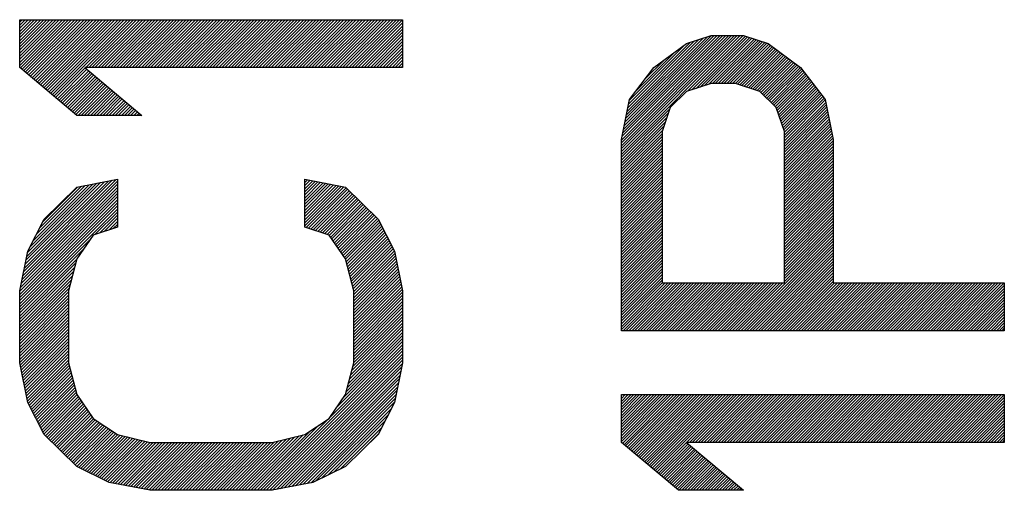
# Model space of a CAD drawing. Units: millimetres. Extents: x -89 to 37, y -25 to 49.
# Drawn here: x -68 to -59, y -15 to -11 of the extents above; entities that cross this region are included whole.
import ezdxf

# ---------------------------------------------------------------- set-up
doc = ezdxf.new("R2010")
doc.units = ezdxf.units.MM
doc.header["$LTSCALE"] = 16.335
doc.layers.get('0').update_dxf_attribs({"linetype": 'CONTINUOUS'})

msp = doc.modelspace()

# ---------------------------------------------------------------- linework, layer by layer
at = {"color": 7, "linetype": 'CONTINUOUS'}
for p, q in [((-67.896, -11.3354), (-67.896, -10.8979)), ((-67.896, -10.8979), (-64.396, -10.8979)), ((-67.896, -10.9203), (-67.8737, -10.8979)), ((-67.896, -10.9486), (-67.8454, -10.8979)), ((-67.896, -10.9769), (-67.8171, -10.8979)), ((-67.896, -11.0051), (-67.7888, -10.8979)), ((-67.896, -11.0334), (-67.7605, -10.8979)), ((-67.896, -11.0617), (-67.7322, -10.8979)), ((-67.896, -11.09), (-67.704, -10.8979)), ((-67.896, -11.1183), (-67.6757, -10.8979)), ((-67.896, -11.1466), (-67.6474, -10.8979)), ((-67.896, -11.1748), (-67.6191, -10.8979)), ((-67.896, -11.2031), (-67.5908, -10.8979)), ((-67.896, -11.2314), (-67.5625, -10.8979)), ((-67.896, -11.2597), (-67.5343, -10.8979)), ((-67.896, -11.288), (-67.506, -10.8979)), ((-67.896, -11.3163), (-67.4777, -10.8979)), ((-67.8911, -11.3396), (-67.4494, -10.8979)), ((-67.8757, -11.3525), (-67.4211, -10.8979)), ((-67.8603, -11.3654), (-67.3928, -10.8979)), ((-67.8449, -11.3783), (-67.3646, -10.8979)), ((-67.8296, -11.3912), (-67.3363, -10.8979)), ((-67.8142, -11.4041), (-67.308, -10.8979)), ((-67.7988, -11.417), (-67.2797, -10.8979)), ((-67.7834, -11.4299), (-67.2514, -10.8979)), ((-67.7681, -11.4428), (-67.2231, -10.8979)), ((-67.7527, -11.4557), (-67.1948, -10.8979)), ((-67.7373, -11.4686), (-67.1666, -10.8979)), ((-67.7219, -11.4816), (-67.1383, -10.8979)), ((-67.7065, -11.4945), (-67.11, -10.8979)), ((-67.6912, -11.5074), (-67.0817, -10.8979)), ((-67.6758, -11.5203), (-67.0534, -10.8979)), ((-67.6604, -11.5332), (-67.0251, -10.8979)), ((-67.645, -11.5461), (-66.9969, -10.8979)), ((-67.6297, -11.559), (-66.9686, -10.8979)), ((-67.6143, -11.5719), (-66.9403, -10.8979)), ((-67.5989, -11.5848), (-66.912, -10.8979)), ((-67.5835, -11.5977), (-66.8837, -10.8979)), ((-67.2929, -11.3354), (-66.8554, -10.8979)), ((-67.2647, -11.3354), (-66.8272, -10.8979)), ((-67.2364, -11.3354), (-66.7989, -10.8979)), ((-67.2081, -11.3354), (-66.7706, -10.8979)), ((-67.1798, -11.3354), (-66.7423, -10.8979)), ((-67.1515, -11.3354), (-66.714, -10.8979)), ((-67.1232, -11.3354), (-66.6857, -10.8979)), ((-67.0949, -11.3354), (-66.6574, -10.8979)), ((-67.0667, -11.3354), (-66.6292, -10.8979)), ((-67.0384, -11.3354), (-66.6009, -10.8979)), ((-67.0101, -11.3354), (-66.5726, -10.8979)), ((-66.9818, -11.3354), (-66.5443, -10.8979)), ((-66.9535, -11.3354), (-66.516, -10.8979)), ((-66.9252, -11.3354), (-66.4877, -10.8979)), ((-66.897, -11.3354), (-66.4595, -10.8979)), ((-66.8687, -11.3354), (-66.4312, -10.8979)), ((-66.8404, -11.3354), (-66.4029, -10.8979)), ((-66.8121, -11.3354), (-66.3746, -10.8979)), ((-66.7838, -11.3354), (-66.3463, -10.8979)), ((-66.7555, -11.3354), (-66.318, -10.8979)), ((-66.7273, -11.3354), (-66.2898, -10.8979)), ((-66.699, -11.3354), (-66.2615, -10.8979)), ((-66.6707, -11.3354), (-66.2332, -10.8979)), ((-66.6424, -11.3354), (-66.2049, -10.8979)), ((-66.6141, -11.3354), (-66.1766, -10.8979)), ((-66.5858, -11.3354), (-66.1483, -10.8979)), ((-66.5575, -11.3354), (-66.12, -10.8979)), ((-66.5293, -11.3354), (-66.0918, -10.8979)), ((-66.501, -11.3354), (-66.0635, -10.8979)), ((-66.4727, -11.3354), (-66.0352, -10.8979)), ((-66.4444, -11.3354), (-66.0069, -10.8979)), ((-66.4161, -11.3354), (-65.9786, -10.8979)), ((-66.3878, -11.3354), (-65.9503, -10.8979)), ((-66.3596, -11.3354), (-65.9221, -10.8979)), ((-66.3313, -11.3354), (-65.8938, -10.8979)), ((-66.303, -11.3354), (-65.8655, -10.8979)), ((-66.2747, -11.3354), (-65.8372, -10.8979)), ((-66.2464, -11.3354), (-65.8089, -10.8979)), ((-66.2181, -11.3354), (-65.7806, -10.8979)), ((-66.1899, -11.3354), (-65.7524, -10.8979)), ((-66.1616, -11.3354), (-65.7241, -10.8979)), ((-66.1333, -11.3354), (-65.6958, -10.8979)), ((-66.105, -11.3354), (-65.6675, -10.8979)), ((-66.0767, -11.3354), (-65.6392, -10.8979)), ((-66.0484, -11.3354), (-65.6109, -10.8979)), ((-66.0201, -11.3354), (-65.5826, -10.8979)), ((-65.9919, -11.3354), (-65.5544, -10.8979)), ((-65.9636, -11.3354), (-65.5261, -10.8979)), ((-65.9353, -11.3354), (-65.4978, -10.8979)), ((-65.907, -11.3354), (-65.4695, -10.8979)), ((-65.8787, -11.3354), (-65.4412, -10.8979)), ((-65.8504, -11.3354), (-65.4129, -10.8979)), ((-65.8222, -11.3354), (-65.3847, -10.8979)), ((-65.7939, -11.3354), (-65.3564, -10.8979)), ((-65.7656, -11.3354), (-65.3281, -10.8979)), ((-65.7373, -11.3354), (-65.2998, -10.8979)), ((-65.709, -11.3354), (-65.2715, -10.8979)), ((-65.6807, -11.3354), (-65.2432, -10.8979)), ((-65.6524, -11.3354), (-65.2149, -10.8979)), ((-65.6242, -11.3354), (-65.1867, -10.8979)), ((-65.5959, -11.3354), (-65.1584, -10.8979)), ((-65.5676, -11.3354), (-65.1301, -10.8979)), ((-65.5393, -11.3354), (-65.1018, -10.8979)), ((-65.511, -11.3354), (-65.0735, -10.8979)), ((-65.4827, -11.3354), (-65.0452, -10.8979)), ((-65.4545, -11.3354), (-65.017, -10.8979)), ((-65.4262, -11.3354), (-64.9887, -10.8979)), ((-65.3979, -11.3354), (-64.9604, -10.8979)), ((-65.3696, -11.3354), (-64.9321, -10.8979)), ((-65.3413, -11.3354), (-64.9038, -10.8979)), ((-65.313, -11.3354), (-64.8755, -10.8979)), ((-65.2848, -11.3354), (-64.8473, -10.8979)), ((-65.2565, -11.3354), (-64.819, -10.8979)), ((-65.2282, -11.3354), (-64.7907, -10.8979)), ((-65.1999, -11.3354), (-64.7624, -10.8979)), ((-65.1716, -11.3354), (-64.7341, -10.8979)), ((-65.1433, -11.3354), (-64.7058, -10.8979)), ((-65.115, -11.3354), (-64.6775, -10.8979)), ((-65.0868, -11.3354), (-64.6493, -10.8979)), ((-65.0585, -11.3354), (-64.621, -10.8979)), ((-65.0302, -11.3354), (-64.5927, -10.8979)), ((-65.0019, -11.3354), (-64.5644, -10.8979)), ((-64.9736, -11.3354), (-64.5361, -10.8979)), ((-64.9453, -11.3354), (-64.5078, -10.8979)), ((-64.9171, -11.3354), (-64.4796, -10.8979)), ((-64.8888, -11.3354), (-64.4513, -10.8979)), ((-64.8605, -11.3354), (-64.423, -10.8979)), ((-64.8322, -11.3354), (-64.396, -10.8993)), ((-64.8039, -11.3354), (-64.396, -10.9275)), ((-64.7756, -11.3354), (-64.396, -10.9558)), ((-64.396, -10.8979), (-64.396, -11.3354)), ((-64.7474, -11.3354), (-64.396, -10.9841)), ((-64.7191, -11.3354), (-64.396, -11.0124)), ((-64.6908, -11.3354), (-64.396, -11.0407)), ((-64.6625, -11.3354), (-64.396, -11.069)), ((-62.396, -11.9981), (-61.4417, -11.0437)), ((-62.396, -12.0243), (-61.4155, -11.0437)), ((-62.396, -12.0506), (-61.3892, -11.0437)), ((-62.396, -12.0768), (-61.363, -11.0437)), ((-62.396, -12.1031), (-61.3367, -11.0437)), ((-62.396, -12.1293), (-61.3105, -11.0437)), ((-62.3909, -11.9667), (-61.468, -11.0437)), ((-62.3842, -11.9337), (-61.4942, -11.0437)), ((-62.3775, -11.9007), (-61.5205, -11.0437)), ((-62.3707, -11.8677), (-61.5467, -11.0437)), ((-62.364, -11.8348), (-61.573, -11.0437)), ((-62.3573, -11.8018), (-61.6101, -11.0546)), ((-62.3505, -11.7688), (-61.649, -11.0673)), ((-61.7919, -11.5514), (-61.2842, -11.0437)), ((-61.7529, -11.5387), (-61.2632, -11.0489)), ((-61.714, -11.526), (-61.2434, -11.0554)), ((-61.675, -11.5133), (-61.2236, -11.0618)), ((-61.636, -11.5005), (-61.2038, -11.0683)), ((-64.6342, -11.3354), (-64.396, -11.0972)), ((-64.6059, -11.3354), (-64.396, -11.1255)), ((-64.5776, -11.3354), (-64.396, -11.1538)), ((-62.3438, -11.7358), (-61.688, -11.08)), ((-62.337, -11.7028), (-61.727, -11.0927)), ((-62.3303, -11.6698), (-61.766, -11.1055)), ((-62.3236, -11.6368), (-61.812, -11.1253)), ((-61.597, -11.4878), (-61.184, -11.0748)), ((-61.5642, -11.4812), (-61.1642, -11.0812)), ((-61.538, -11.4812), (-61.1444, -11.0877)), ((-61.5117, -11.4812), (-61.1246, -11.0941)), ((-61.4855, -11.4812), (-61.1048, -11.1006)), ((-61.4592, -11.4812), (-61.085, -11.1071)), ((-61.433, -11.4812), (-61.0652, -11.1135)), ((-61.4067, -11.4812), (-61.0478, -11.1224)), ((-61.3805, -11.4812), (-61.0327, -11.1335)), ((-61.3542, -11.4812), (-61.0176, -11.1446)), ((-61.3342, -11.4875), (-61.0024, -11.1557)), ((-64.5494, -11.3354), (-64.396, -11.1821)), ((-64.5211, -11.3354), (-64.396, -11.2104)), ((-64.4928, -11.3354), (-64.396, -11.2387)), ((-62.261, -11.548), (-61.9109, -11.1979)), ((-61.3144, -11.494), (-60.9873, -11.1668)), ((-61.2947, -11.5005), (-60.9722, -11.178)), ((-61.2749, -11.5069), (-60.957, -11.1891)), ((-61.2551, -11.5134), (-60.9419, -11.2002)), ((-61.2353, -11.5198), (-60.9268, -11.2113)), ((-61.2155, -11.5263), (-60.9116, -11.2224)), ((-61.1957, -11.5328), (-60.8965, -11.2335)), ((-61.1759, -11.5392), (-60.8813, -11.2446)), ((-67.3748, -11.7729), (-67.896, -11.3354)), ((-67.5681, -11.6106), (-67.2963, -11.3388)), ((-67.3003, -11.3354), (-66.779, -11.7729)), ((-64.396, -11.3354), (-67.3003, -11.3354)), ((-64.4645, -11.3354), (-64.396, -11.2669)), ((-64.4362, -11.3354), (-64.396, -11.2952)), ((-64.4079, -11.3354), (-64.396, -11.3235)), ((-62.1751, -11.4358), (-62.0097, -11.2704)), ((-61.1561, -11.5457), (-60.8662, -11.2558)), ((-61.1363, -11.5521), (-60.8511, -11.2669)), ((-61.121, -11.5631), (-60.8359, -11.278)), ((-61.1077, -11.576), (-60.8208, -11.2891)), ((-61.0945, -11.589), (-60.8057, -11.3002)), ((-61.0812, -11.602), (-60.7905, -11.3113)), ((-61.0679, -11.615), (-60.7754, -11.3225)), ((-61.0547, -11.628), (-60.7603, -11.3336)), ((-67.5528, -11.6235), (-67.2809, -11.3517)), ((-67.5374, -11.6364), (-67.2655, -11.3646)), ((-67.522, -11.6493), (-67.2502, -11.3775)), ((-67.5066, -11.6622), (-67.2348, -11.3904)), ((-67.4913, -11.6752), (-67.2194, -11.4033)), ((-67.4759, -11.6881), (-67.204, -11.4162)), ((-67.4605, -11.701), (-67.1887, -11.4291)), ((-61.0414, -11.641), (-60.7482, -11.3478)), ((-61.0282, -11.654), (-60.7369, -11.3627)), ((-61.0149, -11.667), (-60.7255, -11.3775)), ((-61.0016, -11.6799), (-60.7141, -11.3924)), ((-60.9884, -11.6929), (-60.7027, -11.4073)), ((-60.9781, -11.7089), (-60.6913, -11.4221)), ((-67.4451, -11.7139), (-67.1733, -11.442)), ((-67.4297, -11.7268), (-67.1579, -11.4549)), ((-67.4144, -11.7397), (-67.1425, -11.4678)), ((-67.399, -11.7526), (-67.1271, -11.4807)), ((-67.3836, -11.7655), (-67.1118, -11.4937)), ((-67.3627, -11.7729), (-67.0964, -11.5066)), ((-67.3345, -11.7729), (-67.081, -11.5195)), ((-60.9714, -11.7285), (-60.6799, -11.437)), ((-60.9648, -11.7481), (-60.6685, -11.4519)), ((-60.9581, -11.7677), (-60.6572, -11.4667)), ((-60.9514, -11.7873), (-60.6458, -11.4816)), ((-60.9448, -11.8069), (-60.6344, -11.4965)), ((-60.9381, -11.8264), (-60.623, -11.5113)), ((-67.3062, -11.7729), (-67.0656, -11.5324)), ((-67.2779, -11.7729), (-67.0503, -11.5453)), ((-67.2496, -11.7729), (-67.0349, -11.5582)), ((-67.2213, -11.7729), (-67.0195, -11.5711)), ((-67.193, -11.7729), (-67.0041, -11.584)), ((-67.1648, -11.7729), (-66.9887, -11.5969)), ((-67.1365, -11.7729), (-66.9734, -11.6098)), ((-60.9314, -11.846), (-60.6116, -11.5262)), ((-60.9248, -11.8656), (-60.6002, -11.5411)), ((-60.9181, -11.8852), (-60.5888, -11.5559)), ((-60.9114, -11.9048), (-60.5775, -11.5708)), ((-60.9067, -11.9263), (-60.5661, -11.5857)), ((-60.9067, -11.9525), (-60.5547, -11.6005)), ((-67.1082, -11.7729), (-66.958, -11.6227)), ((-67.0799, -11.7729), (-66.9426, -11.6356)), ((-67.0516, -11.7729), (-66.9272, -11.6485)), ((-67.0233, -11.7729), (-66.9118, -11.6614)), ((-66.995, -11.7729), (-66.8965, -11.6743)), ((-66.9668, -11.7729), (-66.8811, -11.6872)), ((-60.9067, -11.9788), (-60.5433, -11.6154)), ((-60.9067, -12.005), (-60.5334, -11.6317)), ((-60.9067, -12.0313), (-60.5289, -11.6535)), ((-60.9067, -12.0575), (-60.5245, -11.6753)), ((-60.9067, -12.0838), (-60.52, -11.6971)), ((-66.779, -11.7729), (-67.3748, -11.7729)), ((-66.9385, -11.7729), (-66.8657, -11.7002)), ((-66.9102, -11.7729), (-66.8503, -11.7131)), ((-66.8819, -11.7729), (-66.835, -11.726)), ((-66.8536, -11.7729), (-66.8196, -11.7389)), ((-66.8253, -11.7729), (-66.8042, -11.7518)), ((-66.7971, -11.7729), (-66.7888, -11.7647)), ((-62.396, -12.1556), (-61.9538, -11.7133)), ((-62.396, -12.1818), (-61.9673, -11.7531)), ((-60.9067, -12.11), (-60.5156, -11.7189)), ((-60.9067, -12.1363), (-60.5111, -11.7407)), ((-60.9067, -12.1625), (-60.5067, -11.7625)), ((-60.9067, -12.1888), (-60.5022, -11.7843)), ((-62.396, -12.2081), (-61.9809, -11.7929)), ((-62.396, -12.2343), (-61.9944, -11.8327)), ((-62.396, -12.2606), (-62.008, -11.8725)), ((-60.9067, -12.215), (-60.4978, -11.8061)), ((-60.9067, -12.2413), (-60.4933, -11.8279)), ((-60.9067, -12.2675), (-60.4889, -11.8497)), ((-60.9067, -12.2938), (-60.4844, -11.8715)), ((-62.396, -12.2868), (-62.0215, -11.9123)), ((-62.396, -12.3131), (-62.0237, -11.9407)), ((-62.396, -12.3393), (-62.0237, -11.967)), ((-60.9067, -12.32), (-60.48, -11.8933)), ((-60.9067, -12.3463), (-60.4755, -11.9151)), ((-60.9067, -12.3725), (-60.4711, -11.9369)), ((-60.9067, -12.3988), (-60.4666, -11.9587)), ((-62.396, -12.3656), (-62.0237, -11.9932)), ((-62.396, -12.3918), (-62.0237, -12.0195)), ((-62.396, -12.4181), (-62.0237, -12.0457)), ((-60.9067, -12.425), (-60.4621, -11.9805)), ((-60.9067, -12.4513), (-60.4599, -12.0045)), ((-60.9067, -12.4775), (-60.4599, -12.0307)), ((-60.9067, -12.5038), (-60.4599, -12.057)), ((-62.396, -12.4443), (-62.0237, -12.072)), ((-62.396, -12.4706), (-62.0237, -12.0982)), ((-62.396, -12.4968), (-62.0237, -12.1245)), ((-60.9067, -12.5301), (-60.4599, -12.0832)), ((-60.9067, -12.5563), (-60.4599, -12.1095)), ((-60.9067, -12.5826), (-60.4599, -12.1357)), ((-62.396, -12.5231), (-62.0237, -12.1507)), ((-62.396, -12.5493), (-62.0237, -12.177)), ((-62.396, -12.5756), (-62.0237, -12.2032)), ((-62.396, -12.6018), (-62.0237, -12.2295)), ((-60.9067, -12.6088), (-60.4599, -12.162)), ((-60.9067, -12.6351), (-60.4599, -12.1882)), ((-60.9067, -12.6613), (-60.4599, -12.2145)), ((-62.396, -12.6281), (-62.0237, -12.2558)), ((-62.396, -12.6543), (-62.0237, -12.282)), ((-62.396, -12.6806), (-62.0237, -12.3083)), ((-60.9067, -12.6876), (-60.4599, -12.2408)), ((-60.9067, -12.7138), (-60.4599, -12.267)), ((-60.9067, -12.7401), (-60.4599, -12.2933)), ((-60.9067, -12.7663), (-60.4599, -12.3195)), ((-67.8753, -13.2754), (-67.0024, -12.4026)), ((-67.868, -13.2399), (-67.0024, -12.3743)), ((-67.8608, -13.2043), (-67.0152, -12.3588)), ((-67.8535, -13.1688), (-67.0504, -12.3656)), ((-67.8462, -13.1332), (-67.0855, -12.3725)), ((-67.839, -13.0977), (-67.1207, -12.3794)), ((-67.8317, -13.0621), (-67.1559, -12.3863)), ((-67.8245, -13.0266), (-67.1911, -12.3932)), ((-67.8038, -12.9776), (-67.2262, -12.4001)), ((-67.7742, -12.9198), (-67.2614, -12.407)), ((-67.7447, -12.862), (-67.2966, -12.4139)), ((-67.3748, -12.4292), (-67.0024, -12.3562)), ((-67.0024, -12.3562), (-67.0024, -12.7937)), ((-65.2897, -12.3562), (-64.9173, -12.4292)), ((-65.2897, -12.7937), (-65.2897, -12.3562)), ((-65.2897, -12.3586), (-65.2877, -12.3566)), ((-65.2897, -12.3868), (-65.2641, -12.3613)), ((-65.2897, -12.4151), (-65.2404, -12.3659)), ((-65.2897, -12.4434), (-65.2168, -12.3705)), ((-65.2897, -12.4717), (-65.1931, -12.3752)), ((-65.2897, -12.5), (-65.1695, -12.3798)), ((-65.2897, -12.5283), (-65.1458, -12.3844)), ((-65.2897, -12.5565), (-65.1222, -12.3891)), ((-65.2897, -12.5848), (-65.0985, -12.3937)), ((-65.2897, -12.6131), (-65.0749, -12.3983)), ((-65.2897, -12.6414), (-65.0512, -12.4029)), ((-65.2897, -12.6697), (-65.0276, -12.4076)), ((-65.2897, -12.698), (-65.0039, -12.4122)), ((-65.2897, -12.7263), (-64.9803, -12.4168)), ((-62.396, -12.7068), (-62.0237, -12.3345)), ((-62.396, -12.7331), (-62.0237, -12.3608)), ((-62.396, -12.7593), (-62.0237, -12.387)), ((-62.396, -12.7856), (-62.0237, -12.4133)), ((-60.9067, -12.7926), (-60.4599, -12.3458)), ((-60.9067, -12.8188), (-60.4599, -12.372)), ((-60.9067, -12.8451), (-60.4599, -12.3983)), ((-67.896, -13.381), (-67.0024, -12.4874)), ((-67.8898, -13.3465), (-67.0024, -12.4591)), ((-67.8825, -13.3109), (-67.0024, -12.4308)), ((-67.7152, -12.8042), (-67.3317, -12.4207)), ((-67.6857, -12.7464), (-67.3669, -12.4276)), ((-67.6726, -12.7208), (-67.3748, -12.4292)), ((-65.2897, -12.7545), (-64.9566, -12.4215)), ((-65.2897, -12.7828), (-64.9329, -12.4261)), ((-65.2766, -12.798), (-64.9125, -12.4339)), ((-65.2553, -12.805), (-64.8982, -12.4479)), ((-65.2339, -12.8119), (-64.8839, -12.4619)), ((-65.2126, -12.8189), (-64.8696, -12.4759)), ((-65.1913, -12.8259), (-64.8553, -12.4899)), ((-65.17, -12.8328), (-64.841, -12.5039)), ((-64.9173, -12.4292), (-64.6194, -12.7208)), ((-62.396, -12.8119), (-62.0237, -12.4395)), ((-62.396, -12.8381), (-62.0237, -12.4658)), ((-62.396, -12.8644), (-62.0237, -12.492)), ((-60.9067, -12.8713), (-60.4599, -12.4245)), ((-60.9067, -12.8976), (-60.4599, -12.4508)), ((-60.9067, -12.9238), (-60.4599, -12.477)), ((-60.9067, -12.9501), (-60.4599, -12.5033)), ((-67.896, -13.4093), (-67.0024, -12.5157)), ((-67.896, -13.4376), (-67.0024, -12.544)), ((-67.896, -13.4659), (-67.0024, -12.5723)), ((-65.1486, -12.8398), (-64.8267, -12.5179)), ((-65.1273, -12.8467), (-64.8124, -12.5319)), ((-65.106, -12.8537), (-64.7981, -12.5459)), ((-65.0847, -12.8607), (-64.7839, -12.5599)), ((-65.0647, -12.869), (-64.7696, -12.5738)), ((-65.0532, -12.8858), (-64.7553, -12.5878)), ((-62.396, -12.8906), (-62.0237, -12.5183)), ((-62.396, -12.9169), (-62.0237, -12.5445)), ((-62.396, -12.9431), (-62.0237, -12.5708)), ((-62.396, -12.9694), (-62.0237, -12.597)), ((-60.9067, -12.9763), (-60.4599, -12.5295)), ((-60.9067, -13.0026), (-60.4599, -12.5558)), ((-60.9067, -13.0288), (-60.4599, -12.582)), ((-67.896, -13.4942), (-67.0024, -12.6005)), ((-67.896, -13.5224), (-67.0024, -12.6288)), ((-67.2053, -12.86), (-67.0024, -12.6571)), ((-67.1633, -12.8463), (-67.0024, -12.6854)), ((-65.0418, -12.9026), (-64.741, -12.6018)), ((-65.0303, -12.9195), (-64.7267, -12.6158)), ((-65.0189, -12.9363), (-64.7124, -12.6298)), ((-65.0074, -12.9531), (-64.6981, -12.6438)), ((-64.9959, -12.9699), (-64.6838, -12.6578)), ((-64.9845, -12.9868), (-64.6695, -12.6718)), ((-64.973, -13.0036), (-64.6552, -12.6858)), ((-62.396, -12.9956), (-62.0237, -12.6233)), ((-62.396, -13.0219), (-62.0237, -12.6495)), ((-62.396, -13.0481), (-62.0237, -12.6758)), ((-60.9067, -13.0551), (-60.4599, -12.6083)), ((-60.9067, -13.0813), (-60.4599, -12.6345)), ((-60.9067, -13.1076), (-60.4599, -12.6608)), ((-60.9067, -13.1338), (-60.4599, -12.687)), ((-67.8216, -13.0125), (-67.6726, -12.7208)), ((-67.1213, -12.8325), (-67.0024, -12.7137)), ((-67.0793, -12.8188), (-67.0024, -12.742)), ((-67.0373, -12.8051), (-67.0024, -12.7702)), ((-64.9616, -13.0204), (-64.6409, -12.6998)), ((-64.9501, -13.0372), (-64.6266, -12.7138)), ((-64.9387, -13.0541), (-64.6147, -12.7301)), ((-64.9272, -13.0709), (-64.6051, -12.7488)), ((-64.9165, -13.0885), (-64.5956, -12.7676)), ((-64.6194, -12.7208), (-64.4705, -13.0125)), ((-62.396, -13.0744), (-62.0237, -12.702)), ((-62.396, -13.1006), (-62.0237, -12.7283)), ((-62.396, -13.1269), (-62.0237, -12.7545)), ((-60.9067, -13.1601), (-60.4599, -12.7133)), ((-60.9067, -13.1863), (-60.4599, -12.7395)), ((-60.9067, -13.2126), (-60.4599, -12.7658)), ((-67.2258, -12.8667), (-67.3748, -13.0854)), ((-67.0024, -12.7937), (-67.2258, -12.8667)), ((-65.0663, -12.8667), (-65.2897, -12.7937)), ((-64.9173, -13.0854), (-65.0663, -12.8667)), ((-64.9108, -13.111), (-64.586, -12.7863)), ((-64.905, -13.1336), (-64.5765, -12.805)), ((-64.8993, -13.1561), (-64.5669, -12.8237)), ((-64.8935, -13.1786), (-64.5573, -12.8425)), ((-64.8878, -13.2012), (-64.5478, -12.8612)), ((-62.396, -13.1531), (-62.0237, -12.7808)), ((-62.396, -13.1794), (-62.0237, -12.807)), ((-62.396, -13.2056), (-62.0237, -12.8333)), ((-62.396, -13.2319), (-62.0237, -12.8595)), ((-60.9067, -13.2388), (-60.4599, -12.792)), ((-60.9067, -13.2651), (-60.4599, -12.8183)), ((-60.9067, -13.2913), (-60.4599, -12.8445)), ((-67.896, -13.5507), (-67.2554, -12.9101)), ((-64.882, -13.2237), (-64.5382, -12.8799)), ((-64.8763, -13.2462), (-64.5287, -12.8986)), ((-64.8705, -13.2688), (-64.5191, -12.9174)), ((-64.8648, -13.2913), (-64.5095, -12.9361)), ((-64.859, -13.3138), (-64.5, -12.9548)), ((-62.396, -13.2581), (-62.0237, -12.8858)), ((-62.396, -13.2844), (-62.0237, -12.912)), ((-62.396, -13.3106), (-62.0237, -12.9383)), ((-61.3308, -13.7417), (-60.4599, -12.8708)), ((-61.3045, -13.7417), (-60.4599, -12.897)), ((-61.2783, -13.7417), (-60.4599, -12.9233)), ((-61.252, -13.7417), (-60.4599, -12.9495)), ((-67.896, -13.579), (-67.3157, -12.9987)), ((-67.896, -13.3771), (-67.8216, -13.0125)), ((-64.8532, -13.3364), (-64.4904, -12.9735)), ((-64.8475, -13.3589), (-64.4809, -12.9922)), ((-64.8429, -13.3825), (-64.4713, -13.011)), ((-64.8429, -13.4108), (-64.4661, -13.0341)), ((-64.4705, -13.0125), (-64.396, -13.3771)), ((-62.396, -13.3369), (-62.0237, -12.9645)), ((-62.396, -13.3631), (-62.0237, -12.9908)), ((-62.396, -13.3894), (-62.0237, -13.017)), ((-62.396, -13.4156), (-62.0237, -13.0433)), ((-61.2257, -13.7417), (-60.4599, -12.9758)), ((-61.1995, -13.7417), (-60.4599, -13.002)), ((-61.1732, -13.7417), (-60.4599, -13.0283)), ((-67.896, -13.6073), (-67.375, -13.0862)), ((-67.896, -13.6356), (-67.3847, -13.1242)), ((-67.3748, -13.0854), (-67.4492, -13.3771)), ((-64.8429, -13.3771), (-64.9173, -13.0854)), ((-64.8429, -13.4391), (-64.4613, -13.0576)), ((-64.8429, -13.4674), (-64.4565, -13.081)), ((-64.8429, -13.4957), (-64.4517, -13.1045)), ((-64.8429, -13.524), (-64.4469, -13.128)), ((-62.396, -13.4419), (-62.0237, -13.0695)), ((-62.396, -13.4681), (-62.0237, -13.0958)), ((-62.396, -13.4944), (-62.0237, -13.122)), ((-61.147, -13.7417), (-60.4599, -13.0545)), ((-61.1207, -13.7417), (-60.4599, -13.0808)), ((-61.0945, -13.7417), (-60.4599, -13.107)), ((-61.0682, -13.7417), (-60.4599, -13.1333)), ((-67.896, -13.6639), (-67.3944, -13.1622)), ((-67.896, -13.6921), (-67.4041, -13.2002)), ((-64.8429, -13.5522), (-64.4421, -13.1515)), ((-64.8429, -13.5805), (-64.4373, -13.175)), ((-64.8429, -13.6088), (-64.4325, -13.1985)), ((-64.8429, -13.6371), (-64.4277, -13.222)), ((-62.396, -13.5206), (-62.0237, -13.1483)), ((-62.396, -13.5469), (-62.0237, -13.1745)), ((-62.396, -13.5731), (-62.0237, -13.2008)), ((-62.396, -13.5994), (-62.0237, -13.2271)), ((-61.042, -13.7417), (-60.4599, -13.1595)), ((-61.0157, -13.7417), (-60.4599, -13.1858)), ((-60.9895, -13.7417), (-60.4599, -13.2121)), ((-67.896, -13.7204), (-67.4138, -13.2382)), ((-67.896, -13.7487), (-67.4235, -13.2761)), ((-67.896, -13.777), (-67.4332, -13.3141)), ((-64.8429, -13.6654), (-64.4229, -13.2455)), ((-64.8429, -13.6937), (-64.4181, -13.2689)), ((-64.8429, -13.7219), (-64.4133, -13.2924)), ((-64.8429, -13.7502), (-64.4085, -13.3159)), ((-62.396, -13.6256), (-62.0237, -13.2533)), ((-62.396, -13.6519), (-62.0237, -13.2796)), ((-62.396, -13.6781), (-62.0221, -13.3042)), ((-62.396, -13.7044), (-61.9958, -13.3042)), ((-62.396, -13.7306), (-61.9696, -13.3042)), ((-62.3808, -13.7417), (-61.9433, -13.3042)), ((-62.3546, -13.7417), (-61.9171, -13.3042)), ((-62.3283, -13.7417), (-61.8908, -13.3042)), ((-62.3021, -13.7417), (-61.8646, -13.3042)), ((-62.2758, -13.7417), (-61.8383, -13.3042)), ((-62.2496, -13.7417), (-61.8121, -13.3042)), ((-62.2233, -13.7417), (-61.7858, -13.3042)), ((-62.197, -13.7417), (-61.7595, -13.3042)), ((-62.1708, -13.7417), (-61.7333, -13.3042)), ((-62.1445, -13.7417), (-61.707, -13.3042)), ((-62.1183, -13.7417), (-61.6808, -13.3042)), ((-62.092, -13.7417), (-61.6545, -13.3042)), ((-62.0658, -13.7417), (-61.6283, -13.3042)), ((-62.0395, -13.7417), (-61.602, -13.3042)), ((-62.0133, -13.7417), (-61.5758, -13.3042)), ((-61.987, -13.7417), (-61.5495, -13.3042)), ((-61.9608, -13.7417), (-61.5233, -13.3042)), ((-61.9345, -13.7417), (-61.497, -13.3042)), ((-61.9083, -13.7417), (-61.4708, -13.3042)), ((-61.882, -13.7417), (-61.4445, -13.3042)), ((-61.8558, -13.7417), (-61.4183, -13.3042)), ((-61.8295, -13.7417), (-61.392, -13.3042)), ((-61.8033, -13.7417), (-61.3658, -13.3042)), ((-61.777, -13.7417), (-61.3395, -13.3042)), ((-61.7508, -13.7417), (-61.3133, -13.3042)), ((-61.7245, -13.7417), (-61.287, -13.3042)), ((-61.6983, -13.7417), (-61.2608, -13.3042)), ((-61.672, -13.7417), (-61.2345, -13.3042)), ((-61.6458, -13.7417), (-61.2083, -13.3042)), ((-61.6195, -13.7417), (-61.182, -13.3042)), ((-61.5933, -13.7417), (-61.1558, -13.3042)), ((-61.567, -13.7417), (-61.1295, -13.3042)), ((-61.5408, -13.7417), (-61.1033, -13.3042)), ((-61.5145, -13.7417), (-61.077, -13.3042)), ((-61.4883, -13.7417), (-61.0508, -13.3042)), ((-61.462, -13.7417), (-61.0245, -13.3042)), ((-61.4358, -13.7417), (-60.9983, -13.3042)), ((-61.4095, -13.7417), (-60.972, -13.3042)), ((-61.3833, -13.7417), (-60.9458, -13.3042)), ((-61.357, -13.7417), (-60.9195, -13.3042)), ((-60.9632, -13.7417), (-60.4599, -13.2383)), ((-60.937, -13.7417), (-60.4599, -13.2646)), ((-60.9107, -13.7417), (-60.4599, -13.2908)), ((-60.8845, -13.7417), (-60.447, -13.3042)), ((-60.8582, -13.7417), (-60.4207, -13.3042)), ((-60.832, -13.7417), (-60.3945, -13.3042)), ((-60.8057, -13.7417), (-60.3682, -13.3042)), ((-60.7795, -13.7417), (-60.342, -13.3042)), ((-60.7532, -13.7417), (-60.3157, -13.3042)), ((-60.727, -13.7417), (-60.2895, -13.3042)), ((-60.7007, -13.7417), (-60.2632, -13.3042)), ((-60.6745, -13.7417), (-60.237, -13.3042)), ((-60.6482, -13.7417), (-60.2107, -13.3042)), ((-60.622, -13.7417), (-60.1845, -13.3042)), ((-60.5957, -13.7417), (-60.1582, -13.3042)), ((-60.5695, -13.7417), (-60.132, -13.3042)), ((-60.5432, -13.7417), (-60.1057, -13.3042)), ((-60.517, -13.7417), (-60.0795, -13.3042)), ((-60.4907, -13.7417), (-60.0532, -13.3042)), ((-60.4645, -13.7417), (-60.027, -13.3042)), ((-60.4382, -13.7417), (-60.0007, -13.3042)), ((-60.412, -13.7417), (-59.9745, -13.3042)), ((-60.3857, -13.7417), (-59.9482, -13.3042)), ((-60.3595, -13.7417), (-59.922, -13.3042)), ((-60.3332, -13.7417), (-59.8957, -13.3042)), ((-60.307, -13.7417), (-59.8695, -13.3042)), ((-60.2807, -13.7417), (-59.8432, -13.3042)), ((-60.2545, -13.7417), (-59.8169, -13.3042)), ((-60.2282, -13.7417), (-59.7907, -13.3042)), ((-60.2019, -13.7417), (-59.7644, -13.3042)), ((-60.1757, -13.7417), (-59.7382, -13.3042)), ((-60.1494, -13.7417), (-59.7119, -13.3042)), ((-60.1232, -13.7417), (-59.6857, -13.3042)), ((-60.0969, -13.7417), (-59.6594, -13.3042)), ((-60.0707, -13.7417), (-59.6332, -13.3042)), ((-60.0444, -13.7417), (-59.6069, -13.3042)), ((-60.0182, -13.7417), (-59.5807, -13.3042)), ((-59.9919, -13.7417), (-59.5544, -13.3042)), ((-59.9657, -13.7417), (-59.5282, -13.3042)), ((-59.9394, -13.7417), (-59.5019, -13.3042)), ((-59.9132, -13.7417), (-59.4757, -13.3042)), ((-59.8869, -13.7417), (-59.4494, -13.3042)), ((-59.8607, -13.7417), (-59.4232, -13.3042)), ((-59.8344, -13.7417), (-59.3969, -13.3042)), ((-59.8082, -13.7417), (-59.3707, -13.3042)), ((-59.7819, -13.7417), (-59.3444, -13.3042)), ((-59.7557, -13.7417), (-59.3182, -13.3042)), ((-59.7294, -13.7417), (-59.2919, -13.3042)), ((-59.7032, -13.7417), (-59.2657, -13.3042)), ((-59.6769, -13.7417), (-59.2394, -13.3042)), ((-59.6507, -13.7417), (-59.2132, -13.3042)), ((-59.6244, -13.7417), (-59.1869, -13.3042)), ((-59.5982, -13.7417), (-59.1607, -13.3042)), ((-59.5719, -13.7417), (-59.1344, -13.3042)), ((-59.5457, -13.7417), (-59.1082, -13.3042)), ((-59.5194, -13.7417), (-59.0819, -13.3042)), ((-59.4932, -13.7417), (-59.0557, -13.3042)), ((-59.4669, -13.7417), (-59.0294, -13.3042)), ((-59.4407, -13.7417), (-59.0032, -13.3042)), ((-59.4144, -13.7417), (-58.9769, -13.3042)), ((-59.3882, -13.7417), (-58.9507, -13.3042)), ((-59.3619, -13.7417), (-58.9244, -13.3042)), ((-59.3357, -13.7417), (-58.8982, -13.3042)), ((-67.896, -13.8053), (-67.4429, -13.3521)), ((-67.896, -14.0333), (-67.896, -13.3771)), ((-67.896, -13.8336), (-67.4492, -13.3868)), ((-67.4492, -13.3771), (-67.4492, -14.0333)), ((-64.8429, -13.7785), (-64.4037, -13.3394)), ((-64.8429, -13.8068), (-64.3989, -13.3629)), ((-64.8429, -14.0333), (-64.8429, -13.3771)), ((-64.8429, -13.8351), (-64.396, -13.3883)), ((-64.396, -13.3771), (-64.396, -14.0333)), ((-59.3094, -13.7417), (-58.896, -13.3283)), ((-59.2832, -13.7417), (-58.896, -13.3546)), ((-59.2569, -13.7417), (-58.896, -13.3808)), ((-59.2306, -13.7417), (-58.896, -13.4071)), ((-67.896, -13.8619), (-67.4492, -13.415)), ((-67.896, -13.8901), (-67.4492, -13.4433)), ((-67.896, -13.9184), (-67.4492, -13.4716)), ((-67.896, -13.9467), (-67.4492, -13.4999)), ((-64.8429, -13.8634), (-64.396, -13.4166)), ((-64.8429, -13.8916), (-64.396, -13.4448)), ((-64.8429, -13.9199), (-64.396, -13.4731)), ((-59.2044, -13.7417), (-58.896, -13.4333)), ((-59.1781, -13.7417), (-58.896, -13.4596)), ((-59.1519, -13.7417), (-58.896, -13.4858)), ((-67.896, -13.975), (-67.4492, -13.5282)), ((-67.896, -14.0033), (-67.4492, -13.5565)), ((-67.896, -14.0316), (-67.4492, -13.5847)), ((-64.8429, -13.9482), (-64.396, -13.5014)), ((-64.8429, -13.9765), (-64.396, -13.5297)), ((-64.8429, -14.0048), (-64.396, -13.558)), ((-64.8429, -14.0331), (-64.396, -13.5863)), ((-59.1256, -13.7417), (-58.896, -13.5121)), ((-59.0994, -13.7417), (-58.896, -13.5383)), ((-59.0731, -13.7417), (-58.896, -13.5646)), ((-67.8915, -14.0553), (-67.4492, -13.613)), ((-67.8867, -14.0788), (-67.4492, -13.6413)), ((-67.882, -14.1023), (-67.4492, -13.6696)), ((-64.8719, -14.1469), (-64.396, -13.6711)), ((-64.8622, -14.1089), (-64.396, -13.6428)), ((-64.8525, -14.071), (-64.396, -13.6145)), ((-59.0469, -13.7417), (-58.896, -13.5908)), ((-59.0206, -13.7417), (-58.896, -13.6171)), ((-58.9944, -13.7417), (-58.896, -13.6433)), ((-58.9681, -13.7417), (-58.896, -13.6696)), ((-67.8772, -14.1258), (-67.4492, -13.6979)), ((-67.8724, -14.1493), (-67.4492, -13.7262)), ((-67.8676, -14.1728), (-67.4492, -13.7545)), ((-64.9009, -14.2609), (-64.396, -13.756)), ((-64.8912, -14.2229), (-64.396, -13.7277)), ((-64.8815, -14.1849), (-64.396, -13.6994)), ((-58.9419, -13.7417), (-58.896, -13.6958)), ((-58.9156, -13.7417), (-58.896, -13.7221)), ((-67.8628, -14.1963), (-67.4492, -13.7827)), ((-67.858, -14.2198), (-67.4492, -13.811)), ((-67.8532, -14.2432), (-67.4492, -13.8393)), ((-64.9965, -14.4412), (-64.396, -13.8408)), ((-64.9361, -14.3526), (-64.396, -13.8125)), ((-64.9106, -14.2988), (-64.396, -13.7842)), ((-67.8484, -14.2667), (-67.4492, -13.8676)), ((-67.8436, -14.2902), (-67.4492, -13.8959)), ((-67.8388, -14.3137), (-67.4492, -13.9242)), ((-65.6987, -15.2), (-64.396, -13.8974)), ((-65.6704, -15.2), (-64.396, -13.9257)), ((-65.0568, -14.5299), (-64.396, -13.8691)), ((-67.8216, -14.3979), (-67.896, -14.0333)), ((-67.834, -14.3372), (-67.4492, -13.9524)), ((-67.8292, -14.3607), (-67.4492, -13.9807)), ((-67.8244, -14.3842), (-67.4492, -14.009)), ((-67.8176, -14.4057), (-67.4484, -14.0365)), ((-67.4492, -14.0333), (-67.3748, -14.325)), ((-65.6421, -15.2), (-64.396, -13.954)), ((-65.6138, -15.2), (-64.396, -13.9822)), ((-65.585, -15.1995), (-64.396, -14.0105)), ((-64.9173, -14.325), (-64.8429, -14.0333)), ((-64.396, -14.0333), (-64.4705, -14.3979)), ((-67.8081, -14.4244), (-67.4427, -14.059)), ((-67.7985, -14.4431), (-67.4369, -14.0816)), ((-67.7889, -14.4618), (-67.4312, -14.1041)), ((-67.7794, -14.4806), (-67.4254, -14.1266)), ((-65.5499, -15.1926), (-64.3974, -14.0402)), ((-65.5147, -15.1857), (-64.4047, -14.0758)), ((-65.4795, -15.1788), (-64.412, -14.1113)), ((-67.7698, -14.4993), (-67.4197, -14.1491)), ((-67.7602, -14.518), (-67.4139, -14.1717)), ((-67.7507, -14.5367), (-67.4082, -14.1942)), ((-67.7411, -14.5555), (-67.4024, -14.2167)), ((-65.4443, -15.172), (-64.4192, -14.1468)), ((-65.4092, -15.1651), (-64.4265, -14.1824)), ((-65.374, -15.1582), (-64.4337, -14.2179)), ((-67.7316, -14.5742), (-67.3967, -14.2393)), ((-67.722, -14.5929), (-67.3909, -14.2618)), ((-67.7124, -14.6116), (-67.3851, -14.2843)), ((-67.7029, -14.6304), (-67.3794, -14.3069)), ((-65.3388, -15.1513), (-64.441, -14.2535)), ((-65.3037, -15.1444), (-64.4483, -14.289)), ((-67.6726, -14.6896), (-67.8216, -14.3979)), ((-67.6933, -14.6491), (-67.3725, -14.3283)), ((-67.6838, -14.6678), (-67.3611, -14.3451)), ((-67.6742, -14.6865), (-67.3496, -14.3619)), ((-67.6607, -14.7013), (-67.3382, -14.3788)), ((-67.6464, -14.7153), (-67.3267, -14.3956)), ((-67.3748, -14.325), (-67.2258, -14.5437)), ((-65.2685, -15.1375), (-64.4555, -14.3246)), ((-65.2333, -15.1306), (-64.4628, -14.3601)), ((-65.1883, -15.1139), (-64.47, -14.3957)), ((-65.0663, -14.5437), (-64.9173, -14.325)), ((-64.4705, -14.3979), (-64.6194, -14.6896)), ((-62.396, -14.3344), (-62.3866, -14.325)), ((-62.396, -14.3607), (-62.3604, -14.325)), ((-62.396, -14.3869), (-62.3341, -14.325)), ((-62.396, -14.4132), (-62.3079, -14.325)), ((-62.396, -14.4394), (-62.2816, -14.325)), ((-62.396, -14.4657), (-62.2554, -14.325)), ((-62.396, -14.4919), (-62.2291, -14.325)), ((-62.396, -14.5182), (-62.2029, -14.325)), ((-62.396, -14.5444), (-62.1766, -14.325)), ((-62.396, -14.5707), (-62.1504, -14.325)), ((-62.396, -14.5969), (-62.1241, -14.325)), ((-62.396, -14.6232), (-62.0978, -14.325)), ((-62.396, -14.6494), (-62.0716, -14.325)), ((-62.396, -14.6757), (-62.0453, -14.325)), ((-62.396, -14.7019), (-62.0191, -14.325)), ((-62.396, -14.7282), (-61.9928, -14.325)), ((-62.396, -14.7545), (-61.9666, -14.325)), ((-62.3861, -14.7708), (-61.9403, -14.325)), ((-62.3719, -14.7828), (-61.9141, -14.325)), ((-62.3576, -14.7948), (-61.8878, -14.325)), ((-62.3433, -14.8067), (-61.8616, -14.325)), ((-62.3291, -14.8187), (-61.8353, -14.325)), ((-62.3148, -14.8307), (-61.8091, -14.325)), ((-62.3005, -14.8427), (-61.7828, -14.325)), ((-62.2862, -14.8547), (-61.7566, -14.325)), ((-62.272, -14.8666), (-61.7303, -14.325)), ((-62.2577, -14.8786), (-61.7041, -14.325)), ((-62.2434, -14.8906), (-61.6778, -14.325)), ((-62.2291, -14.9026), (-61.6516, -14.325)), ((-62.2149, -14.9146), (-61.6253, -14.325)), ((-62.2006, -14.9265), (-61.5991, -14.325)), ((-62.1863, -14.9385), (-61.5728, -14.325)), ((-62.1721, -14.9505), (-61.5466, -14.325)), ((-62.1578, -14.9625), (-61.5203, -14.325)), ((-62.1435, -14.9744), (-61.4941, -14.325)), ((-62.1292, -14.9864), (-61.4678, -14.325)), ((-62.115, -14.9984), (-61.4416, -14.325)), ((-62.1007, -15.0104), (-61.4153, -14.325)), ((-62.0864, -15.0224), (-61.3891, -14.325)), ((-62.0721, -15.0343), (-61.3628, -14.325)), ((-61.7741, -14.7625), (-61.3366, -14.325)), ((-61.7478, -14.7625), (-61.3103, -14.325)), ((-61.7216, -14.7625), (-61.2841, -14.325)), ((-61.6953, -14.7625), (-61.2578, -14.325)), ((-61.6691, -14.7625), (-61.2316, -14.325)), ((-61.6428, -14.7625), (-61.2053, -14.325)), ((-61.6166, -14.7625), (-61.1791, -14.325)), ((-61.5903, -14.7625), (-61.1528, -14.325)), ((-61.564, -14.7625), (-61.1265, -14.325)), ((-61.5378, -14.7625), (-61.1003, -14.325)), ((-61.5115, -14.7625), (-61.074, -14.325)), ((-61.4853, -14.7625), (-61.0478, -14.325)), ((-61.459, -14.7625), (-61.0215, -14.325)), ((-61.4328, -14.7625), (-60.9953, -14.325)), ((-61.4065, -14.7625), (-60.969, -14.325)), ((-61.3803, -14.7625), (-60.9428, -14.325)), ((-61.354, -14.7625), (-60.9165, -14.325)), ((-61.3278, -14.7625), (-60.8903, -14.325)), ((-61.3015, -14.7625), (-60.864, -14.325)), ((-61.2753, -14.7625), (-60.8378, -14.325)), ((-61.249, -14.7625), (-60.8115, -14.325)), ((-61.2228, -14.7625), (-60.7853, -14.325)), ((-61.1965, -14.7625), (-60.759, -14.325)), ((-61.1703, -14.7625), (-60.7328, -14.325)), ((-61.144, -14.7625), (-60.7065, -14.325)), ((-61.1178, -14.7625), (-60.6803, -14.325)), ((-61.0915, -14.7625), (-60.654, -14.325)), ((-61.0653, -14.7625), (-60.6278, -14.325)), ((-61.039, -14.7625), (-60.6015, -14.325)), ((-61.0128, -14.7625), (-60.5753, -14.325)), ((-60.9865, -14.7625), (-60.549, -14.325)), ((-60.9603, -14.7625), (-60.5228, -14.325)), ((-60.934, -14.7625), (-60.4965, -14.325)), ((-60.9078, -14.7625), (-60.4703, -14.325)), ((-60.8815, -14.7625), (-60.444, -14.325)), ((-60.8553, -14.7625), (-60.4178, -14.325)), ((-60.829, -14.7625), (-60.3915, -14.325)), ((-60.8028, -14.7625), (-60.3653, -14.325)), ((-60.7765, -14.7625), (-60.339, -14.325)), ((-60.7503, -14.7625), (-60.3128, -14.325)), ((-60.724, -14.7625), (-60.2865, -14.325)), ((-60.6978, -14.7625), (-60.2603, -14.325)), ((-60.6715, -14.7625), (-60.234, -14.325)), ((-60.6453, -14.7625), (-60.2078, -14.325)), ((-60.619, -14.7625), (-60.1815, -14.325)), ((-60.5927, -14.7625), (-60.1552, -14.325)), ((-60.5665, -14.7625), (-60.129, -14.325)), ((-60.5402, -14.7625), (-60.1027, -14.325)), ((-60.514, -14.7625), (-60.0765, -14.325)), ((-60.4877, -14.7625), (-60.0502, -14.325)), ((-60.4615, -14.7625), (-60.024, -14.325)), ((-60.4352, -14.7625), (-59.9977, -14.325)), ((-60.409, -14.7625), (-59.9715, -14.325)), ((-60.3827, -14.7625), (-59.9452, -14.325)), ((-60.3565, -14.7625), (-59.919, -14.325)), ((-60.3302, -14.7625), (-59.8927, -14.325)), ((-60.304, -14.7625), (-59.8665, -14.325)), ((-60.2777, -14.7625), (-59.8402, -14.325)), ((-60.2515, -14.7625), (-59.814, -14.325)), ((-60.2252, -14.7625), (-59.7877, -14.325)), ((-60.199, -14.7625), (-59.7615, -14.325)), ((-60.1727, -14.7625), (-59.7352, -14.325)), ((-60.1465, -14.7625), (-59.709, -14.325)), ((-60.1202, -14.7625), (-59.6827, -14.325)), ((-60.094, -14.7625), (-59.6565, -14.325)), ((-60.0677, -14.7625), (-59.6302, -14.325)), ((-60.0415, -14.7625), (-59.604, -14.325)), ((-60.0152, -14.7625), (-59.5777, -14.325)), ((-59.989, -14.7625), (-59.5515, -14.325)), ((-59.9627, -14.7625), (-59.5252, -14.325)), ((-59.9365, -14.7625), (-59.499, -14.325)), ((-59.9102, -14.7625), (-59.4727, -14.325)), ((-59.884, -14.7625), (-59.4465, -14.325)), ((-59.8577, -14.7625), (-59.4202, -14.325)), ((-59.8315, -14.7625), (-59.394, -14.325)), ((-59.8052, -14.7625), (-59.3677, -14.325)), ((-59.779, -14.7625), (-59.3415, -14.325)), ((-59.7527, -14.7625), (-59.3152, -14.325)), ((-59.7265, -14.7625), (-59.289, -14.325)), ((-59.7002, -14.7625), (-59.2627, -14.325)), ((-59.674, -14.7625), (-59.2365, -14.325)), ((-59.6477, -14.7625), (-59.2102, -14.325)), ((-59.6214, -14.7625), (-59.1839, -14.325)), ((-59.5952, -14.7625), (-59.1577, -14.325)), ((-59.5689, -14.7625), (-59.1314, -14.325)), ((-59.5427, -14.7625), (-59.1052, -14.325)), ((-59.5164, -14.7625), (-59.0789, -14.325)), ((-59.4902, -14.7625), (-59.0527, -14.325)), ((-59.4639, -14.7625), (-59.0264, -14.325)), ((-59.4377, -14.7625), (-59.0002, -14.325)), ((-59.4114, -14.7625), (-58.9739, -14.325)), ((-59.3852, -14.7625), (-58.9477, -14.325)), ((-59.3589, -14.7625), (-58.9214, -14.325)), ((-59.3327, -14.7625), (-58.896, -14.3259)), ((-59.3064, -14.7625), (-58.896, -14.3521)), ((-59.2802, -14.7625), (-58.896, -14.3784)), ((-67.6321, -14.7293), (-67.3152, -14.4124)), ((-67.6178, -14.7433), (-67.3038, -14.4293)), ((-67.6035, -14.7573), (-67.2923, -14.4461)), ((-67.5892, -14.7713), (-67.2809, -14.4629)), ((-67.5749, -14.7853), (-67.2694, -14.4797)), ((-65.1329, -15.0868), (-64.4981, -14.452)), ((-59.2539, -14.7625), (-58.896, -14.4046)), ((-59.2277, -14.7625), (-58.896, -14.4309)), ((-59.2014, -14.7625), (-58.896, -14.4571)), ((-59.1752, -14.7625), (-58.896, -14.4834)), ((-67.5606, -14.7992), (-67.258, -14.4966)), ((-67.5464, -14.8132), (-67.2465, -14.5134)), ((-67.5321, -14.8272), (-67.235, -14.5302)), ((-67.5178, -14.8412), (-67.2225, -14.5459)), ((-67.5035, -14.8552), (-67.2054, -14.5571)), ((-67.4892, -14.8692), (-67.1883, -14.5683)), ((-67.4749, -14.8832), (-67.1711, -14.5794)), ((-67.2258, -14.5437), (-67.0024, -14.6896)), ((-65.7269, -15.2), (-65.079, -14.5521)), ((-65.2897, -14.6896), (-65.0663, -14.5437)), ((-65.0775, -15.0597), (-64.5277, -14.5098)), ((-65.0221, -15.0325), (-64.5572, -14.5676)), ((-59.1489, -14.7625), (-58.896, -14.5096)), ((-59.1227, -14.7625), (-58.896, -14.5359)), ((-59.0964, -14.7625), (-58.896, -14.5621)), ((-67.4606, -14.8972), (-67.154, -14.5906)), ((-67.4463, -14.9112), (-67.1369, -14.6018)), ((-67.432, -14.9252), (-67.1198, -14.613)), ((-67.4177, -14.9392), (-67.1027, -14.6241)), ((-67.4034, -14.9532), (-67.0856, -14.6353)), ((-67.3892, -14.9672), (-67.0685, -14.6465)), ((-67.3749, -14.9812), (-67.0513, -14.6576)), ((-67.3559, -14.9905), (-67.0342, -14.6688)), ((-65.7835, -15.2), (-65.2419, -14.6584)), ((-65.7552, -15.2), (-65.1605, -14.6053)), ((-64.9667, -15.0054), (-64.5867, -14.6254)), ((-59.0702, -14.7625), (-58.896, -14.5884)), ((-59.0439, -14.7625), (-58.896, -14.6146)), ((-59.0177, -14.7625), (-58.896, -14.6409)), ((-58.9914, -14.7625), (-58.896, -14.6671)), ((-67.3748, -14.9812), (-67.6726, -14.6896)), ((-67.3369, -14.9998), (-67.0171, -14.68)), ((-67.3179, -15.0091), (-66.9992, -14.6904)), ((-67.2989, -15.0184), (-66.9765, -14.6959)), ((-67.28, -15.0277), (-66.9538, -14.7015)), ((-67.261, -15.037), (-66.9311, -14.7071)), ((-67.242, -15.0463), (-66.9083, -14.7126)), ((-67.223, -15.0556), (-66.8856, -14.7182)), ((-67.204, -15.0649), (-66.8629, -14.7237)), ((-67.185, -15.0742), (-66.8402, -14.7293)), ((-67.166, -15.0834), (-66.8174, -14.7349)), ((-67.147, -15.0927), (-66.7947, -14.7404)), ((-67.128, -15.102), (-66.772, -14.746)), ((-67.1091, -15.1113), (-66.7493, -14.7516)), ((-67.0901, -15.1206), (-66.7266, -14.7571)), ((-67.0024, -14.6896), (-66.7046, -14.7625)), ((-66.0098, -15.2), (-65.5673, -14.7576)), ((-65.9815, -15.2), (-65.5299, -14.7484)), ((-65.9532, -15.2), (-65.4924, -14.7392)), ((-65.9249, -15.2), (-65.455, -14.7301)), ((-65.8966, -15.2), (-65.4175, -14.7209)), ((-65.8684, -15.2), (-65.3801, -14.7117)), ((-65.8401, -15.2), (-65.3426, -14.7025)), ((-65.8118, -15.2), (-65.3052, -14.6934)), ((-65.5875, -14.7625), (-65.2897, -14.6896)), ((-64.6194, -14.6896), (-64.9173, -14.9812)), ((-64.7686, -14.8356), (-64.6162, -14.6832)), ((-58.9652, -14.7625), (-58.896, -14.6934)), ((-58.9389, -14.7625), (-58.896, -14.7196)), ((-58.9127, -14.7625), (-58.896, -14.7459)), ((-67.0697, -15.1285), (-66.7037, -14.7625)), ((-67.046, -15.1331), (-66.6754, -14.7625)), ((-67.0224, -15.1378), (-66.6471, -14.7625)), ((-66.9987, -15.1424), (-66.6188, -14.7625)), ((-66.975, -15.147), (-66.5905, -14.7625)), ((-66.9514, -15.1517), (-66.5622, -14.7625)), ((-66.9277, -15.1563), (-66.5339, -14.7625)), ((-66.9041, -15.1609), (-66.5057, -14.7625)), ((-66.8804, -15.1656), (-66.4774, -14.7625)), ((-66.8568, -15.1702), (-66.4491, -14.7625)), ((-66.8331, -15.1748), (-66.4208, -14.7625)), ((-66.8095, -15.1795), (-66.3925, -14.7625)), ((-66.7858, -15.1841), (-66.3642, -14.7625)), ((-66.7622, -15.1887), (-66.336, -14.7625)), ((-66.7385, -15.1933), (-66.3077, -14.7625)), ((-66.7149, -15.198), (-66.2794, -14.7625)), ((-66.7046, -14.7625), (-65.5875, -14.7625)), ((-66.6886, -15.2), (-66.2511, -14.7625)), ((-66.6603, -15.2), (-66.2228, -14.7625)), ((-66.632, -15.2), (-66.1945, -14.7625)), ((-66.6038, -15.2), (-66.1663, -14.7625)), ((-66.5755, -15.2), (-66.138, -14.7625)), ((-66.5472, -15.2), (-66.1097, -14.7625)), ((-66.5189, -15.2), (-66.0814, -14.7625)), ((-66.4906, -15.2), (-66.0531, -14.7625)), ((-66.4623, -15.2), (-66.0248, -14.7625)), ((-66.434, -15.2), (-65.9965, -14.7625)), ((-66.4058, -15.2), (-65.9683, -14.7625)), ((-66.3775, -15.2), (-65.94, -14.7625)), ((-66.3492, -15.2), (-65.9117, -14.7625)), ((-66.3209, -15.2), (-65.8834, -14.7625)), ((-66.2926, -15.2), (-65.8551, -14.7625)), ((-66.2643, -15.2), (-65.8268, -14.7625)), ((-66.2361, -15.2), (-65.7986, -14.7625)), ((-66.2078, -15.2), (-65.7703, -14.7625)), ((-66.1795, -15.2), (-65.742, -14.7625)), ((-66.1512, -15.2), (-65.7137, -14.7625)), ((-66.1229, -15.2), (-65.6854, -14.7625)), ((-66.0946, -15.2), (-65.6571, -14.7625)), ((-66.0664, -15.2), (-65.6289, -14.7625)), ((-66.0381, -15.2), (-65.6006, -14.7625)), ((-62.0579, -15.0463), (-61.786, -14.7745)), ((-62.0436, -15.0583), (-61.7718, -14.7865)), ((-62.0293, -15.0703), (-61.7575, -14.7984)), ((-62.0151, -15.0823), (-61.7432, -14.8104)), ((-62.0008, -15.0942), (-61.7289, -14.8224)), ((-61.9865, -15.1062), (-61.7147, -14.8344)), ((-61.9722, -15.1182), (-61.7004, -14.8463)), ((-61.958, -15.1302), (-61.6861, -14.8583)), ((-61.9437, -15.1421), (-61.6719, -14.8703)), ((-61.9294, -15.1541), (-61.6576, -14.8823)), ((-61.9152, -15.1661), (-61.6433, -14.8943)), ((-61.9009, -15.1781), (-61.629, -14.9062)), ((-61.8866, -15.1901), (-61.6148, -14.9182)), ((-61.8703, -15.2), (-61.6005, -14.9302)), ((-67.0769, -15.1271), (-67.3748, -14.9812)), ((-64.9173, -14.9812), (-65.2152, -15.1271)), ((-61.844, -15.2), (-61.5862, -14.9422)), ((-61.8178, -15.2), (-61.5719, -14.9542)), ((-61.7915, -15.2), (-61.5577, -14.9661)), ((-61.7653, -15.2), (-61.5434, -14.9781)), ((-61.739, -15.2), (-61.5291, -14.9901)), ((-61.7128, -15.2), (-61.5149, -15.0021)), ((-61.6865, -15.2), (-61.5006, -15.014)), ((-61.6603, -15.2), (-61.4863, -15.026)), ((-61.634, -15.2), (-61.472, -15.038)), ((-61.6078, -15.2), (-61.4578, -15.05)), ((-61.5815, -15.2), (-61.4435, -15.062)), ((-61.5553, -15.2), (-61.4292, -15.0739)), ((-61.529, -15.2), (-61.4149, -15.0859)), ((-61.5028, -15.2), (-61.4007, -15.0979)), ((-61.4765, -15.2), (-61.3864, -15.1099)), ((-66.7046, -15.2), (-67.0769, -15.1271)), ((-65.5875, -15.2), (-66.7046, -15.2)), ((-65.2152, -15.1271), (-65.5875, -15.2)), ((-61.4503, -15.2), (-61.3721, -15.1219)), ((-61.424, -15.2), (-61.3579, -15.1338)), ((-61.3978, -15.2), (-61.3436, -15.1458)), ((-61.3715, -15.2), (-61.3293, -15.1578)), ((-61.3453, -15.2), (-61.315, -15.1698)), ((-61.319, -15.2), (-61.3008, -15.1818)), ((-61.2928, -15.2), (-61.2865, -15.1937))]:
    msp.add_line(p, q, dxfattribs=at)
at = {"color": 253, "linetype": 'CONTINUOUS'}
for p, q in [((-61.8003, -11.1167), (-61.5769, -11.0437)), ((-61.5769, -11.0437), (-61.279, -11.0437)), ((-61.279, -11.0437), (-61.0556, -11.1167)), ((-62.0982, -11.3354), (-61.8003, -11.1167)), ((-61.0556, -11.1167), (-60.7577, -11.3354)), ((-62.3216, -11.6271), (-62.0982, -11.3354)), ((-60.7577, -11.3354), (-60.5343, -11.6271)), ((-61.5769, -11.4812), (-61.8003, -11.5542)), ((-61.3535, -11.4812), (-61.5769, -11.4812)), ((-61.1301, -11.5542), (-61.3535, -11.4812)), ((-61.8003, -11.5542), (-61.9492, -11.7)), ((-60.9811, -11.7), (-61.1301, -11.5542)), ((-62.396, -11.9917), (-62.3216, -11.6271)), ((-60.5343, -11.6271), (-60.4599, -11.9917)), ((-61.9492, -11.7), (-62.0237, -11.9187)), ((-60.9067, -11.9187), (-60.9811, -11.7)), ((-62.0237, -11.9187), (-62.0237, -13.3042)), ((-60.9067, -13.3042), (-60.9067, -11.9187)), ((-62.396, -13.7417), (-62.396, -11.9917)), ((-60.4599, -11.9917), (-60.4599, -13.3042)), ((-62.0237, -13.3042), (-60.9067, -13.3042)), ((-60.4599, -13.3042), (-58.896, -13.3042)), ((-58.896, -13.3042), (-58.896, -13.7417)), ((-58.896, -13.7417), (-62.396, -13.7417)), ((-62.396, -14.325), (-58.896, -14.325)), ((-62.396, -14.7625), (-62.396, -14.325)), ((-58.896, -14.325), (-58.896, -14.7625)), ((-61.8748, -15.2), (-62.396, -14.7625)), ((-58.896, -14.7625), (-61.8003, -14.7625)), ((-61.8003, -14.7625), (-61.279, -15.2)), ((-61.279, -15.2), (-61.8748, -15.2))]:
    msp.add_line(p, q, dxfattribs=at)

doc.saveas('drawing.dxf')
